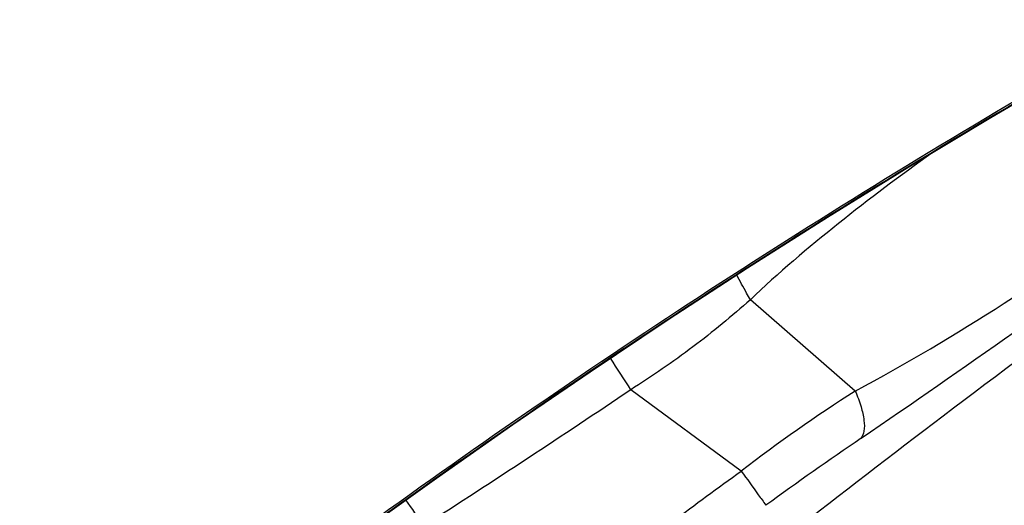
# Model space of a CAD drawing. Units: millimetres. Extents: x 0 to 841, y 0 to 594.
# Drawn here: x 260 to 263, y 303 to 304 of the extents above; entities that cross this region are included whole.
import ezdxf

# ---------------------------------------------------------------- set-up
doc = ezdxf.new("R2010")
doc.units = ezdxf.units.MM
doc.header["$LTSCALE"] = 46.255
for name, color, linetype in [('607087453-000_CL', 7, 'CONTINUOUS'), ('607087776-000_CL', 7, 'CONTINUOUS'), ('RS0834_M4X10_8_CL', 7, 'CONTINUOUS')]:
    doc.layers.add(name, color=color, linetype=linetype)

msp = doc.modelspace()

# ---------------------------------------------------------------- linework, layer by layer
at = {"layer": '607087453-000_CL', "color": 9, "linetype": 'CONTINUOUS'}
for p, q in [((262.3023, 303.1858), (262.0177, 303.4334)), ((261.9932, 302.9685), (261.6931, 303.1891))]:
    msp.add_line(p, q, dxfattribs=at)
at = {"layer": '607087453-000_CL', "color": 7, "linetype": 'CONTINUOUS'}
msp.add_lwpolyline([(260.9828, 302.8179), (261.1668, 302.9498), (261.3737, 303.0949), (261.5829, 303.2381), (261.7949, 303.3798), (262.0098, 303.5199), (262.2274, 303.6581), (262.4474, 303.7942), (262.67, 303.9282), (262.8702, 304.0459)], dxfattribs=at)
at = {"layer": '607087453-000_CL', "color": 9, "linetype": 'CONTINUOUS'}
for centre, radius, start, end in [((273.9998, 284.8751), 22.1678, 120.13699, 125.95886), ((242.8089, 331.6517), 34.6153, 304.30469, 305.9771), ((276.1475, 312.5795), 17.2369, 212.66998, 213.00995), ((264.5556, 299.6513), 4.1917, 122.5188, 127.6851), ((268.483, 294.0361), 10.927, 124.34767, 126.00424), ((250.0705, 295.2346), 13.4128, 34.43927, 34.80539)]:
    msp.add_arc(centre, radius, start, end, dxfattribs=at)
at = {"layer": '607087453-000_CL', "color": 7, "linetype": 'CONTINUOUS'}
msp.add_ellipse((273.958, 284.9581), major_axis=(19.3323, 10.8145), ratio=0.99675, start_param=1.586939, end_param=1.688688, dxfattribs=at)
msp.add_open_spline([(261.7212, 302.4738), (261.9899, 302.6942), (262.5621, 303.1419), (263.4406, 303.787), (264.185, 304.3005), (264.7447, 304.6632), (265.0032, 304.8223), (265.1251, 304.8945)], degree=3, knots=[0, 0, 0, 0, 0.249427, 0.521328, 0.782207, 0.898324, 1, 1, 1, 1], dxfattribs=at)
at = {"layer": '607087453-000_CL', "color": 9, "linetype": 'CONTINUOUS'}
for points, knots in [([(262.5106, 303.8324), (262.4244, 303.7703), (262.2552, 303.6433), (262.0937, 303.5063), (262.0177, 303.4334)], [0, 0, 0, 0, 0.502268, 1, 1, 1, 1]), ([(262.3023, 303.1858), (262.4403, 303.2592), (262.7124, 303.4223), (262.9741, 303.6009), (263.1048, 303.6942)], [0, 0, 0, 0, 0.493292, 1, 1, 1, 1]), ([(262.0177, 303.4334), (262.0143, 303.4394), (262.0017, 303.4618), (261.9895, 303.4845), (261.9809, 303.5013)], [0, 0, 0, 0, 0.266606, 1, 1, 1, 1]), ([(262.0177, 303.4334), (261.9675, 303.3889), (261.8628, 303.3027), (261.7509, 303.2258), (261.6931, 303.1891)], [0, 0, 0, 0, 0.494678, 1, 1, 1, 1]), ([(261.6932, 303.189), (261.6008, 303.1265), (261.4145, 303.0027), (261.2269, 302.8806), (261.1324, 302.8199)], [0, 0, 0, 0, 0.498103, 1, 1, 1, 1]), ([(262.3023, 303.1858), (262.3082, 303.1718), (262.3179, 303.1458), (262.3265, 303.1092), (262.3278, 303.0798), (262.3223, 303.0631), (262.3178, 303.0577)], [0, 0, 0, 0, 0.341852, 0.624753, 0.841637, 1, 1, 1, 1]), ([(261.497, 302.6019), (261.5379, 302.6328), (261.6402, 302.7101), (261.8058, 302.8321), (261.9303, 302.9233), (261.9931, 302.9686)], [0, 0, 0, 0, 0.249373, 0.623529, 1, 1, 1, 1]), ([(261.9932, 302.9685), (262.0086, 302.9472), (262.0306, 302.9161), (262.0532, 302.8855), (262.0596, 302.8757)], [0, 0, 0, 0, 0.692074, 1, 1, 1, 1])]:
    msp.add_open_spline(points, degree=3, knots=knots, dxfattribs=at)
at = {"layer": '607087776-000_CL', "color": 9, "linetype": 'CONTINUOUS'}
for radius in [65, 64.3645]:
    msp.add_circle((314.911, 356.9251), radius, dxfattribs=at)
at = {"layer": 'RS0834_M4X10_8_CL', "color": 7, "linetype": 'CONTINUOUS'}
for points, knots in [([(265.0263, 304.157), (265.0169, 304.1458), (264.996, 304.1221), (264.9609, 304.0851), (264.9201, 304.0443), (264.855, 303.982), (264.7602, 303.8961), (264.6314, 303.785), (264.485, 303.6636), (264.3236, 303.5341), (264.1499, 303.3986), (263.967, 303.2596), (263.7781, 303.1196), (263.5864, 302.9809), (263.3954, 302.846), (263.2083, 302.7172), (263.0285, 302.5968), (262.8591, 302.4869), (262.703, 302.3893), (262.6031, 302.3298), (262.5558, 302.3025)], [0, 0, 0, 0, 0.01419, 0.030655, 0.049341, 0.070178, 0.117956, 0.173201, 0.234975, 0.302218, 0.37377, 0.448393, 0.524793, 0.601645, 0.677616, 0.751388, 0.821683, 0.887286, 0.947066, 1, 1, 1, 1]), ([(262.2759, 302.1587), (262.2681, 302.1556), (262.2535, 302.1499), (262.2328, 302.1429), (262.2147, 302.1379), (262.1991, 302.1348), (262.1863, 302.1337), (262.1772, 302.1344), (262.1714, 302.1362), (262.168, 302.1381), (262.1653, 302.1404), (262.1626, 302.1444), (262.1615, 302.1495), (262.1617, 302.155), (262.163, 302.1619), (262.1665, 302.1717), (262.1732, 302.1848), (262.1826, 302.1997), (262.1946, 302.2166), (262.2093, 302.2353), (262.2339, 302.2642), (262.2712, 302.3046), (262.3241, 302.3577), (262.3868, 302.4171), (262.4588, 302.4826), (262.5396, 302.5534), (262.6285, 302.6292), (262.725, 302.7093), (262.8282, 302.7932), (262.9375, 302.8801), (263.0922, 303.001), (263.2942, 303.1546), (263.5431, 303.338), (263.7942, 303.5173), (264.0401, 303.6871), (264.2731, 303.8422), (264.4567, 303.9593), (264.5921, 304.0419), (264.6554, 304.0792), (264.6858, 304.0967)], [0, 0, 0, 0, 0.007512, 0.014089, 0.019734, 0.024461, 0.028305, 0.031341, 0.032604, 0.033737, 0.034787, 0.035814, 0.038024, 0.039321, 0.040787, 0.044305, 0.048684, 0.053969, 0.060183, 0.067332, 0.075414, 0.094348, 0.116886, 0.142884, 0.17216, 0.204504, 0.239678, 0.277424, 0.317459, 0.359486, 0.403188, 0.494298, 0.588056, 0.681645, 0.772255, 0.857168, 0.933842, 0.968366, 1, 1, 1, 1])]:
    msp.add_open_spline(points, degree=3, knots=knots, dxfattribs=at)

doc.saveas('drawing.dxf')
